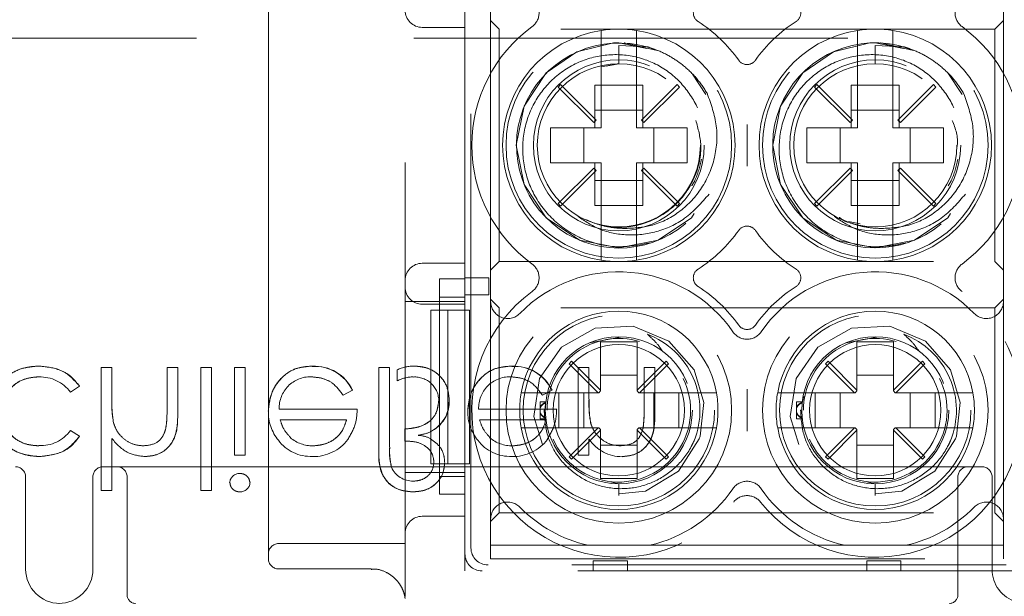
# Model space of a CAD drawing. Units: millimetres. Extents: x 11 to 205, y 5 to 292.
# Drawn here: x 67 to 70, y 219 to 221 of the extents above; entities that cross this region are included whole.
import ezdxf

# ---------------------------------------------------------------- set-up
doc = ezdxf.new("R2010")
doc.units = ezdxf.units.MM
doc.linetypes.add('HIDDEN', pattern=[1.905, 1.27, -0.635])

msp = doc.modelspace()

# ---------------------------------------------------------------- linework, layer by layer
at = {"color": 7, "linetype": 'HIDDEN', "lineweight": 18}
for p, q in [((67.8126, 218.9877), (67.8126, 227.3677)), ((68.005, 219.1301), (68.005, 222.969)), ((67.9876, 219.8257), (67.9876, 220.8757)), ((67.4126, 220.6317), (67.4126, 220.8047)), ((67.9876, 220.7871), (67.9876, 219.9168)), ((68.0626, 219.8511), (68.0626, 220.7643)), ((69.5626, 220.7643), (69.5626, 219.8511)), ((68.0876, 220.6477), (68.0626, 220.6727)), ((69.5626, 220.6727), (69.5376, 220.6477)), ((67.4126, 219.9837), (67.4126, 220.6317)), ((67.9876, 220.6527), (67.8626, 220.6527)), ((68.0876, 219.9677), (68.0876, 220.6477)), ((69.5376, 220.6477), (68.0876, 220.6477)), ((69.5376, 220.6477), (69.5376, 219.9677)), ((71.0126, 220.621), (49.4126, 220.621)), ((68.5496, 220.5855), (68.4532, 220.6073)), ((69.2029, 220.6073), (69.2035, 220.6073)), ((69.2996, 220.5855), (69.2032, 220.6073)), ((68.3861, 220.5931), (68.3861, 220.3592)), ((68.4376, 220.5462), (68.4376, 220.6)), ((68.4376, 220.6), (68.5206, 220.596)), ((68.4891, 220.3592), (68.4891, 220.5931)), ((69.1361, 220.5931), (69.1361, 220.3592)), ((69.1876, 220.5462), (69.1876, 220.6)), ((69.1876, 220.6), (69.2706, 220.596)), ((69.2391, 220.3592), (69.2391, 220.5931)), ((68.4376, 220.5475), (68.3868, 220.5374)), ((68.4376, 220.5462), (68.4005, 220.5388)), ((69.442, 220.4566), (69.3997, 220.5198)), ((68.692, 220.4566), (68.6527, 220.5154)), ((68.2672, 220.4852), (68.2601, 220.4781)), ((68.2601, 220.4781), (68.3641, 220.3742)), ((68.3711, 220.3812), (68.2672, 220.4852)), ((68.3676, 220.4833), (68.3861, 220.4833)), ((68.3676, 220.4833), (68.3676, 220.3592)), ((68.3861, 220.4833), (68.4891, 220.4833)), ((68.4891, 220.4833), (68.5076, 220.4833)), ((68.608, 220.4852), (68.5041, 220.3812)), ((68.5076, 220.3592), (68.5076, 220.4833)), ((68.5111, 220.3742), (68.6151, 220.4781)), ((68.6151, 220.4781), (68.608, 220.4852)), ((69.0172, 220.4852), (69.0101, 220.4781)), ((69.0101, 220.4781), (69.1141, 220.3742)), ((69.1211, 220.3812), (69.0172, 220.4852)), ((69.1176, 220.4833), (69.1361, 220.4833)), ((69.1176, 220.4833), (69.1176, 220.3592)), ((69.1361, 220.4833), (69.2391, 220.4833)), ((69.2391, 220.4833), (69.2576, 220.4833)), ((69.358, 220.4852), (69.2541, 220.3812)), ((69.2576, 220.3592), (69.2576, 220.4833)), ((69.2611, 220.3742), (69.3651, 220.4781)), ((69.3651, 220.4781), (69.358, 220.4852)), ((68.5076, 220.4102), (68.3676, 220.4102)), ((69.2576, 220.4102), (69.1176, 220.4102)), ((68.3641, 220.3742), (68.3711, 220.3812)), ((68.5041, 220.3812), (68.5111, 220.3742)), ((69.1141, 220.3742), (69.1211, 220.3812)), ((69.2541, 220.3812), (69.2611, 220.3742)), ((68.3861, 220.3592), (68.2376, 220.3592)), ((68.2376, 220.3592), (68.2376, 220.2562)), ((68.3351, 220.3592), (68.3351, 220.2562)), ((68.6376, 220.3592), (68.4891, 220.3592)), ((68.54, 220.2562), (68.54, 220.3592)), ((68.6376, 220.2562), (68.6376, 220.3592)), ((68.9876, 220.3592), (68.9876, 220.2562)), ((69.1361, 220.3592), (68.9876, 220.3592)), ((69.0851, 220.3592), (69.0851, 220.2562)), ((69.3876, 220.3592), (69.2391, 220.3592)), ((69.29, 220.2562), (69.29, 220.3592)), ((69.3876, 220.2562), (69.3876, 220.3592)), ((68.2376, 220.2562), (68.3861, 220.2562)), ((68.3641, 220.2412), (68.2601, 220.1373)), ((68.2672, 220.1302), (68.3711, 220.2342)), ((68.3711, 220.2342), (68.3641, 220.2412)), ((68.3676, 220.2562), (68.3676, 220.1321)), ((68.3861, 220.2562), (68.3861, 220.0223)), ((68.4891, 220.2562), (68.6376, 220.2562)), ((68.4891, 220.0223), (68.4891, 220.2562)), ((68.5111, 220.2412), (68.5041, 220.2342)), ((68.5041, 220.2342), (68.608, 220.1302)), ((68.5076, 220.1321), (68.5076, 220.2562)), ((68.6151, 220.1373), (68.5111, 220.2412)), ((68.9876, 220.2562), (69.1361, 220.2562)), ((69.1141, 220.2412), (69.0101, 220.1373)), ((69.0172, 220.1302), (69.1211, 220.2342)), ((69.1211, 220.2342), (69.1141, 220.2412)), ((69.1176, 220.2562), (69.1176, 220.1321)), ((69.1361, 220.2562), (69.1361, 220.0223)), ((69.2391, 220.2562), (69.3876, 220.2562)), ((69.2391, 220.0223), (69.2391, 220.2562)), ((69.2611, 220.2412), (69.2541, 220.2342)), ((69.2541, 220.2342), (69.358, 220.1302)), ((69.2576, 220.1321), (69.2576, 220.2562)), ((69.3651, 220.1373), (69.2611, 220.2412)), ((68.3676, 220.2052), (68.5076, 220.2052)), ((69.1176, 220.2052), (69.2576, 220.2052)), ((68.2601, 220.1373), (68.2672, 220.1302)), ((68.3861, 220.1321), (68.3676, 220.1321)), ((68.4891, 220.1321), (68.3861, 220.1321)), ((68.5076, 220.1321), (68.4891, 220.1321)), ((68.608, 220.1302), (68.6151, 220.1373)), ((69.0101, 220.1373), (69.0172, 220.1302)), ((69.1361, 220.1321), (69.1176, 220.1321)), ((69.2391, 220.1321), (69.1361, 220.1321)), ((69.2576, 220.1321), (69.2391, 220.1321)), ((69.358, 220.1302), (69.3651, 220.1373)), ((68.3413, 220.0903), (68.3632, 220.0813)), ((69.0913, 220.0903), (69.1112, 220.0821)), ((69.1092, 220.0848), (69.143, 220.0781)), ((67.4126, 219.8107), (67.4126, 219.9837)), ((67.8626, 219.9627), (67.9876, 219.9627)), ((68.0626, 219.9427), (68.0876, 219.9677)), ((68.0876, 219.9677), (69.5376, 219.9677)), ((69.5376, 219.9677), (69.5626, 219.9427)), ((67.9126, 219.9168), (67.9876, 219.9168)), ((67.9126, 219.9168), (67.9126, 219.2871)), ((67.9876, 219.8699), (67.9876, 219.9199)), ((67.9876, 219.9199), (68.0576, 219.9199)), ((67.9876, 219.9199), (67.9876, 219.9199)), ((68.0576, 219.9199), (68.0576, 219.8699)), ((67.9876, 219.8633), (67.9126, 219.8633)), ((68.0576, 219.8699), (67.9876, 219.8699)), ((67.9876, 219.8699), (67.9876, 219.8699)), ((68.0876, 219.8327), (68.0626, 219.8577)), ((69.5626, 219.8577), (69.5376, 219.8327)), ((67.9126, 219.8507), (67.8126, 219.8507)), ((67.9876, 219.8427), (67.8626, 219.8427)), ((67.8876, 219.3757), (67.8876, 219.8257)), ((67.8876, 219.8257), (67.9376, 219.8257)), ((67.9126, 219.851), (67.9876, 219.851)), ((67.9376, 219.8257), (67.9876, 219.8257)), ((67.9376, 219.3757), (67.9376, 219.8257)), ((68.001, 219.8257), (67.9876, 219.8257)), ((67.9876, 219.3757), (67.9876, 219.8257)), ((68.001, 219.8257), (68.001, 219.3757)), ((68.0626, 219.2143), (68.0626, 219.8511)), ((68.0876, 219.2327), (68.0876, 219.8327)), ((69.5376, 219.8327), (68.0876, 219.8327)), ((69.5376, 219.8327), (69.5376, 219.2327)), ((69.5626, 219.8511), (69.5626, 219.2143)), ((67.4126, 219.0987), (67.4126, 219.8107)), ((68.3521, 219.7296), (68.4425, 219.747)), ((69.1021, 219.7296), (69.1925, 219.747)), ((68.4911, 219.7327), (68.3841, 219.7327)), ((68.3841, 219.7327), (68.3841, 219.5913)), ((68.4911, 219.5913), (68.4911, 219.7327)), ((69.1341, 219.7327), (69.1341, 219.5913)), ((69.2411, 219.7327), (69.1341, 219.7327)), ((69.2411, 219.5913), (69.2411, 219.7327)), ((66.9231, 219.6575), (66.9231, 219.2985)), ((66.9545, 219.6575), (66.9231, 219.6575)), ((66.9545, 219.6575), (66.9545, 219.565)), ((67.1475, 219.6575), (67.1161, 219.6575)), ((67.1161, 219.6575), (67.1161, 219.5372)), ((67.1475, 219.6575), (67.1475, 219.5269)), ((67.2462, 219.6575), (67.2148, 219.6575)), ((67.2148, 219.6575), (67.2148, 219.2985)), ((67.2462, 219.6575), (67.2462, 219.2985)), ((67.3135, 219.6575), (67.3135, 219.4017)), ((67.3449, 219.6575), (67.3135, 219.6575)), ((67.3449, 219.6575), (67.3449, 219.4017)), ((67.5409, 219.6611), (67.5409, 219.6615)), ((67.7353, 219.6575), (67.7353, 219.4221)), ((67.7667, 219.6575), (67.7353, 219.6575)), ((67.7667, 219.6575), (67.7667, 219.4247)), ((68.1243, 219.6611), (68.1242, 219.6615)), ((68.2994, 219.6759), (68.2923, 219.6689)), ((68.2923, 219.6689), (68.377, 219.5842)), ((68.3841, 219.5913), (68.2994, 219.6759)), ((68.3186, 219.6575), (68.3186, 219.4017)), ((68.3501, 219.6575), (68.3186, 219.6575)), ((68.3501, 219.6575), (68.3501, 219.565)), ((68.5758, 219.6759), (68.4911, 219.5913)), ((68.4982, 219.5842), (68.5828, 219.6689)), ((68.5116, 219.6575), (68.5116, 219.5372)), ((68.543, 219.6575), (68.5116, 219.6575)), ((68.543, 219.6575), (68.543, 219.5269)), ((68.5828, 219.6689), (68.5758, 219.6759)), ((69.0494, 219.6759), (69.0423, 219.6689)), ((69.0423, 219.6689), (69.127, 219.5842)), ((69.1341, 219.5913), (69.0494, 219.6759)), ((69.3258, 219.6759), (69.2411, 219.5913)), ((69.2482, 219.5842), (69.3328, 219.6689)), ((69.3328, 219.6689), (69.3258, 219.6759)), ((67.7892, 219.6509), (67.7892, 219.6189)), ((68.4911, 219.6352), (68.3841, 219.6352)), ((69.2411, 219.6352), (69.1341, 219.6352)), ((66.834, 219.5857), (66.8603, 219.603)), ((67.6311, 219.5767), (67.659, 219.5914)), ((67.659, 219.5914), (67.6591, 219.5914)), ((68.377, 219.5842), (68.2032, 219.5842)), ((68.2145, 219.5767), (68.2424, 219.5914)), ((68.2424, 219.5914), (68.2424, 219.5914)), ((68.262, 219.4812), (68.262, 219.5842)), ((68.3351, 219.5842), (68.3351, 219.4812)), ((68.377, 219.5842), (68.3791, 219.5842)), ((68.3791, 219.5842), (68.3841, 219.5892)), ((68.3841, 219.5892), (68.3841, 219.5913)), ((68.4911, 219.5913), (68.4911, 219.5892)), ((68.4911, 219.5892), (68.4961, 219.5842)), ((68.4961, 219.5842), (68.4982, 219.5842)), ((68.672, 219.5842), (68.4982, 219.5842)), ((68.54, 219.4812), (68.54, 219.5842)), ((68.6132, 219.5842), (68.6132, 219.4812)), ((69.127, 219.5842), (68.9532, 219.5842)), ((68.9737, 219.5545), (68.9787, 219.5729)), ((69.012, 219.4812), (69.012, 219.5842)), ((69.0851, 219.5842), (69.0851, 219.4812)), ((69.127, 219.5842), (69.1291, 219.5842)), ((69.1291, 219.5842), (69.1341, 219.5892)), ((69.1341, 219.5892), (69.1341, 219.5913)), ((69.2411, 219.5913), (69.2411, 219.5892)), ((69.2411, 219.5892), (69.2461, 219.5842)), ((69.2461, 219.5842), (69.2482, 219.5842)), ((69.422, 219.5842), (69.2482, 219.5842)), ((69.29, 219.4812), (69.29, 219.5842)), ((69.3632, 219.5842), (69.3632, 219.4812)), ((68.2076, 219.5419), (68.2076, 219.5577)), ((68.224, 219.5577), (68.2076, 219.5577)), ((68.2076, 219.5258), (68.2076, 219.5419)), ((68.9576, 219.5419), (68.9576, 219.5577)), ((68.974, 219.5577), (68.9576, 219.5577)), ((68.9576, 219.5258), (68.9576, 219.5419)), ((68.9733, 219.5296), (68.9737, 219.5545)), ((67.6725, 219.5363), (67.4441, 219.5363)), ((68.2558, 219.5363), (68.0274, 219.5363)), ((68.2076, 219.5077), (68.2076, 219.5258)), ((68.2226, 219.5327), (68.2192, 219.5327)), ((68.9576, 219.5077), (68.9576, 219.5258)), ((68.9726, 219.5327), (68.9692, 219.5327)), ((66.9597, 219.4964), (66.9596, 219.4964)), ((67.4469, 219.5049), (67.6411, 219.5049)), ((68.0303, 219.5049), (68.2244, 219.5049)), ((68.2032, 219.4812), (68.377, 219.4812)), ((68.2076, 219.5077), (68.2255, 219.5077)), ((68.377, 219.4812), (68.2923, 219.3965)), ((68.3552, 219.4964), (68.3551, 219.4964)), ((68.377, 219.4812), (68.3791, 219.4812)), ((68.3841, 219.4762), (68.3791, 219.4812)), ((68.4961, 219.4812), (68.4911, 219.4762)), ((68.4961, 219.4812), (68.4982, 219.4812)), ((68.5828, 219.3965), (68.4982, 219.4812)), ((68.4982, 219.4812), (68.672, 219.4812)), ((68.9532, 219.4812), (69.127, 219.4812)), ((68.9576, 219.5077), (68.9755, 219.5077)), ((69.127, 219.4812), (69.0423, 219.3965)), ((69.127, 219.4812), (69.1291, 219.4812)), ((69.1341, 219.4762), (69.1291, 219.4812)), ((69.2461, 219.4812), (69.2411, 219.4762)), ((69.2461, 219.4812), (69.2482, 219.4812)), ((69.3328, 219.3965), (69.2482, 219.4812)), ((69.2482, 219.4812), (69.422, 219.4812)), ((66.8603, 219.4572), (66.8339, 219.4736)), ((67.8116, 219.478), (67.8116, 219.4424)), ((68.2994, 219.3895), (68.3841, 219.4741)), ((68.3841, 219.4762), (68.3841, 219.4741)), ((68.3841, 219.4741), (68.3841, 219.3327)), ((68.4911, 219.4741), (68.4911, 219.4762)), ((68.4911, 219.3327), (68.4911, 219.4741)), ((68.4911, 219.4741), (68.5758, 219.3895)), ((68.5085, 219.4789), (68.5085, 219.4789)), ((69.0494, 219.3895), (69.1341, 219.4741)), ((69.1341, 219.4762), (69.1341, 219.4741)), ((69.1341, 219.4741), (69.1341, 219.3327)), ((69.2411, 219.4741), (69.2411, 219.4762)), ((69.2411, 219.3327), (69.2411, 219.4741)), ((69.2411, 219.4741), (69.3258, 219.3895)), ((66.9545, 219.45), (66.9545, 219.2985)), ((68.3501, 219.4479), (68.3501, 219.4017)), ((68.3841, 219.4302), (68.4911, 219.4302)), ((69.1341, 219.4302), (69.2411, 219.4302)), ((67.3135, 219.4017), (67.3449, 219.4017)), ((68.2923, 219.3965), (68.2994, 219.3895)), ((68.3186, 219.4017), (68.3501, 219.4017)), ((68.5758, 219.3895), (68.5828, 219.3965)), ((69.0423, 219.3965), (69.0494, 219.3895)), ((69.3258, 219.3895), (69.3328, 219.3965)), ((66.9293, 219.3677), (67.7673, 219.3677)), ((67.7673, 219.3677), (67.9284, 219.3677)), ((67.8876, 219.3757), (67.9376, 219.3757)), ((67.9284, 219.3677), (68.5001, 219.3677)), ((67.9876, 219.3757), (67.9376, 219.3757)), ((67.9876, 219.3757), (68.001, 219.3757)), ((67.9876, 219.1127), (67.9876, 219.3757)), ((68.5001, 219.3677), (68.6612, 219.3677)), ((68.6612, 219.3677), (69.4993, 219.3677)), ((66.7026, 219.0677), (66.7026, 219.3377)), ((66.8993, 219.3377), (66.8993, 219.0677)), ((66.9993, 219.3377), (66.9993, 218.9927)), ((67.9126, 219.3507), (67.8126, 219.3507)), ((67.9876, 219.3507), (67.9126, 219.3507)), ((67.9126, 219.3389), (67.9876, 219.3389)), ((69.4293, 218.9927), (69.4293, 219.3377)), ((69.5293, 219.0677), (69.5293, 219.3377)), ((68.3841, 219.3327), (68.4911, 219.3327)), ((68.4376, 219.3177), (68.4129, 219.3234)), ((68.4376, 219.2831), (68.4376, 219.3177)), ((69.1341, 219.3327), (69.2411, 219.3327)), ((69.1876, 219.3177), (69.1629, 219.3234)), ((69.1876, 219.2831), (69.1876, 219.3177)), ((66.9231, 219.2985), (66.9545, 219.2985)), ((67.2148, 219.2985), (67.2462, 219.2985)), ((67.9876, 219.2871), (67.9126, 219.2871)), ((67.9876, 219.2871), (67.9876, 219.0627)), ((67.8626, 219.2227), (67.9876, 219.2227)), ((68.0626, 219.2077), (68.0876, 219.2327)), ((68.0876, 219.2327), (69.5376, 219.2327)), ((69.5376, 219.2327), (69.5626, 219.2077)), ((68.0626, 219.1377), (68.0626, 219.2143)), ((69.5626, 219.2143), (69.5626, 219.1377)), ((67.4426, 219.1427), (67.8126, 219.1427)), ((68.3481, 219.1377), (68.0626, 219.1377)), ((68.0626, 219.1377), (68.0626, 219.0977)), ((68.527, 219.1377), (68.3481, 219.1377)), ((69.0981, 219.1377), (68.527, 219.1377)), ((69.277, 219.1377), (69.0981, 219.1377)), ((69.5626, 219.1377), (69.277, 219.1377)), ((69.5626, 219.0977), (69.5626, 219.1377)), ((69.5702, 219.0802), (68.055, 219.0802)), ((68.0626, 219.0977), (69.5626, 219.0977)), ((68.3626, 219.0927), (68.4626, 219.0927)), ((68.3626, 219.0627), (68.3626, 219.0927)), ((68.4626, 219.0927), (68.4626, 219.0627)), ((69.1626, 219.0627), (69.1626, 219.0927)), ((69.1626, 219.0927), (69.2626, 219.0927)), ((69.2626, 219.0927), (69.2626, 219.0627)), ((67.4426, 219.0687), (67.7132, 219.0687)), ((69.6376, 219.0627), (67.9876, 219.0627)), ((69.5876, 219.0627), (68.0376, 219.0627))]:
    msp.add_line(p, q, dxfattribs=at)
at = {"color": 7, "linetype": 'HIDDEN', "lineweight": 18, "flags": 128}
for points in [[(68.5199, 220.5913), (68.4376, 220.6077), (68.4217, 220.6073), (68.3152, 220.5816), (68.2255, 220.5198), (68.1604, 220.4225), (68.1376, 220.3077), (68.1604, 220.1929), (68.2255, 220.0956), (68.3228, 220.0305), (68.4376, 220.0077), (68.5524, 220.0305), (68.6497, 220.0956), (68.7148, 220.1929), (68.7376, 220.3077), (68.7148, 220.4225), (68.6497, 220.5198), (68.5524, 220.5849), (68.5206, 220.596), (68.5206, 220.596)], [(69.2699, 220.5913), (69.1876, 220.6077), (69.1717, 220.6073), (69.0652, 220.5816), (68.9755, 220.5198), (68.9104, 220.4225), (68.8876, 220.3077), (68.9104, 220.1929), (68.9755, 220.0956), (69.0728, 220.0305), (69.1876, 220.0077), (69.3024, 220.0305), (69.3997, 220.0956), (69.4648, 220.1929), (69.4876, 220.3077), (69.4648, 220.4225), (69.3997, 220.5198), (69.3024, 220.5849), (69.2706, 220.596), (69.2706, 220.596)], [(68.4375, 219.2884), (68.5157, 219.2956), (68.6119, 219.3541), (68.6726, 219.4488), (68.6755, 219.4572), (68.6862, 219.5551), (68.6576, 219.6506), (68.5842, 219.7347), (68.4798, 219.7787), (68.3684, 219.7725), (68.2698, 219.7174), (68.2058, 219.6253), (68.1887, 219.5147), (68.2222, 219.4067), (68.2985, 219.3254), (68.4045, 219.2853), (68.4376, 219.2831), (68.4376, 219.2831)], [(69.1875, 219.2884), (69.2657, 219.2956), (69.3619, 219.3541), (69.4226, 219.4488), (69.4255, 219.4572), (69.4362, 219.5551), (69.4076, 219.6506), (69.3342, 219.7347), (69.2298, 219.7787), (69.1184, 219.7725), (69.0198, 219.7174), (68.9558, 219.6253), (68.9387, 219.5147), (68.9722, 219.4067), (69.0485, 219.3254), (69.1545, 219.2853), (69.1876, 219.2831), (69.1876, 219.2831)]]:
    msp.add_lwpolyline(points, dxfattribs=at)
at = {"color": 7, "linetype": 'HIDDEN', "lineweight": 18}
for centre, radius in [((68.4376, 220.3077), 0.33), ((69.1876, 220.3077), 0.33), ((68.4376, 220.3077), 0.25), ((68.4376, 220.3077), 0.2385), ((69.1876, 220.3077), 0.25), ((69.1876, 220.3077), 0.2385), ((68.4376, 219.5327), 0.33), ((69.1876, 219.5327), 0.33), ((68.4376, 219.5327), 0.28), ((69.1876, 219.5327), 0.28), ((68.4376, 219.5327), 0.215), ((69.1876, 219.5327), 0.215), ((68.4376, 219.5327), 0.1922), ((69.1876, 219.5327), 0.1922)]:
    msp.add_circle(centre, radius, dxfattribs=at)
for centre, radius, start, end in [((68.1543, 220.6952), 0.05, 306.1678, 53.8322), ((68.6855, 220.6952), 0.03, 122.6065, 237.3935), ((68.9397, 220.6952), 0.03, 302.6065, 57.3935), ((69.4709, 220.6952), 0.05, 126.1678, 233.8322), ((67.8626, 220.7027), 0.05, 180, 270), ((68.4376, 220.3077), 0.43, 35.3911, 57.3935), ((69.1876, 220.3077), 0.43, 122.6065, 144.6089), ((68.4376, 220.3077), 0.43, 126.1678, 233.8322), ((68.4376, 220.3077), 0.34, 98.7122, 261.2878), ((68.4376, 220.3077), 0.34, 81.2878, 98.7122), ((68.4376, 220.3077), 0.34, 278.7122, 81.2878), ((69.1876, 220.3077), 0.34, 98.7122, 261.2878), ((69.1876, 220.3077), 0.34, 81.2878, 98.7122), ((69.1876, 220.3077), 0.34, 278.7122, 81.2878), ((69.1876, 220.3077), 0.43, 306.1678, 53.8322), ((68.4381, 220.3071), 0.2999, 68.109, 30.6105), ((69.1876, 220.3077), 0.3, 67.5, 30.4648), ((69.1876, 220.3077), 0.3, 89.9995, 90.073), ((68.8126, 220.5741), 0.03, 215.3911, 324.6089), ((68.4376, 220.3077), 0.43, 302.6065, 324.6089), ((68.8126, 220.0413), 0.03, 35.3911, 144.6089), ((69.1876, 220.3077), 0.43, 215.3911, 237.3935), ((68.4376, 220.3077), 0.34, 261.2878, 278.7122), ((69.1876, 220.3077), 0.34, 261.2878, 278.7122), ((67.8626, 219.9127), 0.05, 90, 180), ((68.1543, 219.9202), 0.05, 306.1678, 53.8322), ((68.6855, 219.9202), 0.03, 122.6065, 237.3935), ((68.9397, 219.9202), 0.03, 302.6065, 57.3935), ((69.4709, 219.9202), 0.05, 126.1678, 233.8322), ((68.4376, 219.5327), 0.405, 34.495, 135.5847), ((69.1876, 219.5327), 0.405, 44.4153, 145.505), ((67.8626, 219.8927), 0.05, 180, 270), ((68.4376, 219.5327), 0.43, 35.3911, 57.3935), ((69.1876, 219.5327), 0.43, 122.6065, 144.6089), ((68.4376, 219.5327), 0.43, 126.1678, 321.3752), ((69.1876, 219.5327), 0.43, 218.6248, 53.8322), ((68.1126, 219.8511), 0.05, 180, 315.5847), ((69.5126, 219.8511), 0.05, 224.4153, 0), ((68.4376, 219.5327), 0.29, 10.2292, 169.7708), ((69.1876, 219.5327), 0.29, 10.2292, 169.7708), ((68.8126, 219.7991), 0.03, 215.3911, 324.6089), ((68.4376, 219.5327), 0.21, 73.1978, 180), ((68.4376, 219.5327), 0.2374, 337.8402, 69.3954), ((68.8126, 219.7904), 0.05, 214.495, 325.505), ((69.1876, 219.5327), 0.21, 73.1978, 180), ((69.1876, 219.5327), 0.2374, 337.8402, 69.3954), ((67.5468, 219.5372), 0.1246, 25.774, 92.7025), ((67.5468, 219.5372), 0.1244, 25.7734, 92.7236), ((67.5468, 219.5372), 0.124, 25.7734, 92.7236), ((67.8363, 219.5542), 0.1076, 88.0835, 115.9817), ((68.1302, 219.5372), 0.1244, 25.7734, 92.7236), ((68.1302, 219.5372), 0.1246, 25.774, 92.7025), ((68.1302, 219.5372), 0.124, 25.7734, 92.7236), ((66.7438, 219.5171), 0.1133, 37.2524, 91.3648), ((67.536, 219.539), 0.0919, 89.4078, 181.6423), ((67.8435, 219.5056), 0.1255, 93.3719, 115.6216), ((67.8406, 219.5597), 0.0704, 359.422, 93.5924), ((68.1194, 219.539), 0.0919, 89.4078, 181.6423), ((68.4376, 219.5327), 0.21, 203.7553, 26.2822), ((69.1876, 219.5327), 0.21, 203.7553, 26.2822), ((68.4376, 219.5327), 0.29, 169.7708, 190.2292), ((68.4376, 219.5327), 0.29, 349.7708, 10.2292), ((69.1876, 219.5327), 0.29, 169.7708, 190.2292), ((69.1876, 219.5327), 0.29, 349.7708, 10.2292), ((67.2697, 219.5516), 0.315, 177.5633, 190.0898), ((67.2697, 219.5516), 0.3151, 181.9768, 185.6624), ((67.2697, 219.5516), 0.3149, 177.5633, 190.0898), ((67.8437, 219.5576), 0.0972, 295.8952, 1.5377), ((67.8437, 219.5576), 0.0976, 295.8952, 1.5377), ((67.8437, 219.5576), 0.0979, 307.8323, 1.5757), ((68.6683, 219.5519), 0.3181, 177.6352, 190.0414), ((68.6683, 219.5519), 0.3182, 182.0119, 185.6471), ((68.6683, 219.5519), 0.3179, 177.6352, 190.0414), ((68.0659, 219.5323), 0.4458, 353.1218, 0.6273), ((68.0659, 219.5323), 0.4457, 353.1218, 0.6273), ((67.5445, 219.5279), 0.1321, 178.9687, 218.9217), ((68.1278, 219.5279), 0.1321, 178.9687, 218.9217), ((68.0659, 219.5323), 0.4459, 356.5127, 357.185), ((68.4376, 219.5327), 0.29, 190.2292, 349.7708), ((69.1876, 219.5327), 0.29, 190.2292, 349.7708), ((66.7463, 219.5378), 0.1086, 267.1731, 323.7836), ((67.5416, 219.5287), 0.1, 229.8481, 270.9803), ((67.8327, 219.6028), 0.144, 277.3581, 291.9827), ((67.8482, 219.3781), 0.0812, 64.1577, 87.9398), ((68.1249, 219.5287), 0.1, 229.8481, 270.9803), ((67.5355, 219.5139), 0.1161, 216.3306, 273.0304), ((67.5449, 219.5231), 0.1257, 268.5134, 322.8789), ((67.9565, 219.4122), 0.1895, 176.2328, 194.1192), ((67.9565, 219.4122), 0.1893, 176.2328, 194.1192), ((68.1188, 219.5139), 0.1161, 216.3306, 273.0304), ((68.1283, 219.5231), 0.1257, 268.5134, 322.8789), ((68.447, 219.5132), 0.1163, 213.9993, 270.2028), ((67.9565, 219.4122), 0.1897, 182.8977, 187.5318), ((66.6726, 219.3377), 0.03, 0, 90), ((66.9293, 219.3377), 0.03, 90, 180), ((66.9693, 219.3377), 0.03, 0, 90), ((67.8349, 219.3942), 0.0686, 204.3586, 270.9588), ((69.4593, 219.3377), 0.03, 90, 180), ((69.4993, 219.3377), 0.03, 0, 90), ((67.3286, 219.3184), 0.0295, 89.1176, 174.6033), ((67.33, 219.3232), 0.0291, 268.2341, 355.6764), ((68.8126, 219.275), 0.05, 34.495, 145.505), ((68.4376, 219.5327), 0.405, 282.7587, 325.505), ((68.8126, 219.2331), 0.05, 38.6248, 141.3752), ((69.1876, 219.5327), 0.405, 214.495, 257.2413), ((68.1126, 219.2143), 0.05, 44.4153, 180), ((68.4376, 219.5327), 0.405, 224.4153, 257.2413), ((69.1876, 219.5327), 0.405, 282.7587, 315.5847), ((69.5126, 219.2143), 0.05, 0, 135.5847), ((67.8626, 219.1727), 0.05, 90, 180), ((67.4426, 219.1127), 0.03, 90, 180), ((67.4426, 219.0987), 0.03, 180, 270), ((66.8026, 219.0677), 0.1, 180, 270), ((66.7993, 219.0677), 0.1, 270, 0), ((69.6293, 219.0677), 0.1, 180, 253.1756), ((67.0243, 218.9927), 0.025, 180, 270), ((69.4043, 218.9927), 0.025, 270, 0)]:
    msp.add_arc(centre, radius, start, end, dxfattribs=at)
for centre in [(68.0376, 219.1127), (68.0551, 219.1302)]:
    msp.add_ellipse(centre, major_axis=(-0.0354, -0.0354), ratio=0.998783, start_param=5.498396, end_param=7.067974, dxfattribs=at)
for points, knots in [([(68.3861, 220.6438), (68.3861, 220.6438), (68.3861, 220.6438), (68.3861, 220.6422), (68.3861, 220.636), (68.3861, 220.6262), (68.3861, 220.6113), (68.3861, 220.5995), (68.3861, 220.5935), (68.3861, 220.5931)], [0, 0, 0, 0, 0.001106, 0.212053, 0.340111, 0.554492, 0.768792, 0.985141, 1, 1, 1, 1]), ([(68.4891, 220.5931), (68.4891, 220.5953), (68.4891, 220.6033), (68.4891, 220.6167), (68.4891, 220.6291), (68.4891, 220.6381), (68.4891, 220.643), (68.4891, 220.6436), (68.4891, 220.6438)], [0, 0, 0, 0, 0.084182, 0.304257, 0.522486, 0.660086, 0.871287, 1, 1, 1, 1]), ([(69.1361, 220.6438), (69.1361, 220.6438), (69.1361, 220.6438), (69.1361, 220.6422), (69.1361, 220.636), (69.1361, 220.6262), (69.1361, 220.6113), (69.1361, 220.5995), (69.1361, 220.5935), (69.1361, 220.5931)], [0, 0, 0, 0, 0.001106, 0.212053, 0.340111, 0.554492, 0.768792, 0.985141, 1, 1, 1, 1]), ([(69.2391, 220.5931), (69.2391, 220.5953), (69.2391, 220.6033), (69.2391, 220.6167), (69.2391, 220.6291), (69.2391, 220.6381), (69.2391, 220.643), (69.2391, 220.6436), (69.2391, 220.6438)], [0, 0, 0, 0, 0.084182, 0.304257, 0.522486, 0.660086, 0.871287, 1, 1, 1, 1]), ([(68.4529, 220.6073), (68.4533, 220.6073), (68.4541, 220.6072), (68.454, 220.6072), (68.454, 220.6073)], [0, 0, 0, 0, 0.465307, 1, 1, 1, 1]), ([(69.204, 220.6073), (69.204, 220.6072), (69.2042, 220.6072), (69.2036, 220.6073), (69.2032, 220.6073)], [0, 0, 0, 0, 0.359605, 1, 1, 1, 1]), ([(68.5206, 220.596), (68.5282, 220.5936), (68.5513, 220.5863), (68.5879, 220.5688), (68.629, 220.5404), (68.6666, 220.5045), (68.6862, 220.4749), (68.6962, 220.4598)], [0, 0, 0, 0, 0.10624, 0.319243, 0.532246, 0.762419, 1, 1, 1, 1]), ([(69.2706, 220.596), (69.2782, 220.5936), (69.3013, 220.5863), (69.3379, 220.5688), (69.379, 220.5404), (69.4166, 220.5045), (69.4362, 220.4749), (69.4462, 220.4598)], [0, 0, 0, 0, 0.10624, 0.319243, 0.532246, 0.762419, 1, 1, 1, 1]), ([(68.5311, 220.0226), (68.4977, 220.0164), (68.4309, 220.0038), (68.3309, 220.0288), (68.246, 220.0829), (68.1847, 220.1617), (68.1541, 220.2555), (68.1562, 220.3529), (68.1908, 220.4427), (68.2526, 220.5151), (68.3341, 220.5617), (68.4255, 220.5782), (68.5156, 220.5634), (68.5951, 220.5194), (68.6526, 220.4527), (68.6828, 220.3885), (68.6828, 220.3496), (68.6828, 220.3396)], [0, 0, 0, 0, 0.0751648, 0.1502558, 0.2234423, 0.2966649, 0.3683521, 0.4395739, 0.5098995, 0.579132, 0.648091, 0.715344, 0.7826435, 0.8481909, 0.9134861, 0.9776668, 1, 1, 1, 1]), ([(69.2811, 220.0226), (69.2477, 220.0164), (69.1809, 220.0038), (69.0809, 220.0288), (68.996, 220.0829), (68.9347, 220.1617), (68.9041, 220.2555), (68.9062, 220.3529), (68.9408, 220.4427), (69.0026, 220.5151), (69.0841, 220.5617), (69.1755, 220.5782), (69.2656, 220.5634), (69.3451, 220.5194), (69.4026, 220.4527), (69.4328, 220.3885), (69.4328, 220.3496), (69.4328, 220.3396)], [0, 0, 0, 0, 0.0751648, 0.1502558, 0.2234423, 0.2966649, 0.3683521, 0.4395739, 0.5098995, 0.579132, 0.648091, 0.715344, 0.7826435, 0.8481909, 0.9134861, 0.9776668, 1, 1, 1, 1]), ([(68.6962, 220.4598), (68.7073, 220.4284), (68.7295, 220.3656), (68.7213, 220.265), (68.6815, 220.1762), (68.6158, 220.1084), (68.5372, 220.069), (68.4822, 220.0658), (68.4576, 220.0644)], [0, 0, 0, 0, 0.180028, 0.360121, 0.534743, 0.701552, 0.866557, 1, 1, 1, 1]), ([(69.4462, 220.4598), (69.4573, 220.4284), (69.4795, 220.3656), (69.4713, 220.265), (69.4315, 220.1762), (69.3658, 220.1084), (69.2872, 220.069), (69.2322, 220.0658), (69.2076, 220.0644)], [0, 0, 0, 0, 0.180028, 0.360121, 0.534743, 0.701552, 0.866557, 1, 1, 1, 1]), ([(68.3846, 220.0748), (68.4022, 220.0717), (68.4507, 220.0629), (68.5318, 220.0809), (68.6117, 220.1337), (68.6642, 220.2134), (68.6846, 220.3019), (68.6695, 220.3564), (68.6629, 220.3806)], [0, 0, 0, 0, 0.106455, 0.292837, 0.479218, 0.6656, 0.851981, 1, 1, 1, 1]), ([(69.4259, 220.3004), (69.4264, 220.3028), (69.4322, 220.3296), (69.4221, 220.3563), (69.4129, 220.3806)], [0, 0, 0, 0, 0.091082, 1, 1, 1, 1]), ([(68.8126, 220.3691), (68.8126, 220.3689), (68.8126, 220.3484), (68.8126, 220.3077), (68.8126, 220.267), (68.8126, 220.2465), (68.8126, 220.2463)], [0, 0, 0, 0, 0.006442, 0.499999, 0.993558, 1, 1, 1, 1]), ([(68.6793, 220.2669), (68.6743, 220.2452), (68.6681, 220.218), (68.654, 220.1941), (68.651, 220.1892)], [0, 0, 0, 0, 0.793387, 1, 1, 1, 1]), ([(69.4293, 220.2669), (69.4243, 220.2452), (69.4181, 220.218), (69.404, 220.1941), (69.401, 220.1892)], [0, 0, 0, 0, 0.793387, 1, 1, 1, 1]), ([(68.3179, 220.0999), (68.3384, 220.0861), (68.3819, 220.0568), (68.4632, 220.0416), (68.5499, 220.0513), (68.6367, 220.0906), (68.6794, 220.1396), (68.7016, 220.1652)], [0, 0, 0, 0, 0.17059, 0.360441, 0.556192, 0.768528, 1, 1, 1, 1]), ([(69.0679, 220.0999), (69.0884, 220.0861), (69.1319, 220.0568), (69.2132, 220.0416), (69.2999, 220.0513), (69.3867, 220.0906), (69.4294, 220.1396), (69.4516, 220.1652)], [0, 0, 0, 0, 0.17059, 0.360441, 0.556192, 0.768528, 1, 1, 1, 1]), ([(69.0822, 220.0968), (69.0868, 220.0933), (69.0949, 220.0871), (69.1046, 220.084), (69.1088, 220.0826)], [0, 0, 0, 0, 0.558216, 1, 1, 1, 1]), ([(68.4576, 220.0644), (68.449, 220.0648), (68.428, 220.0656), (68.3946, 220.0707), (68.3708, 220.0786), (68.3588, 220.0826)], [0, 0, 0, 0, 0.256796, 0.625077, 1, 1, 1, 1]), ([(69.2076, 220.0644), (69.199, 220.0648), (69.178, 220.0656), (69.1446, 220.0707), (69.1208, 220.0786), (69.1088, 220.0826)], [0, 0, 0, 0, 0.256796, 0.625077, 1, 1, 1, 1]), ([(68.3861, 220.0223), (68.3861, 220.0179), (68.3861, 220.0078), (68.3861, 219.993), (68.3861, 219.9805), (68.3861, 219.9729), (68.3861, 219.972), (68.3861, 219.9716)], [0, 0, 0, 0, 0.1666971, 0.3864105, 0.6037489, 0.8181935, 1, 1, 1, 1]), ([(68.4891, 219.9716), (68.4891, 219.9717), (68.4891, 219.9718), (68.4891, 219.975), (68.4891, 219.9843), (68.4891, 219.9979), (68.4891, 220.0113), (68.4891, 220.0196), (68.4891, 220.0223)], [0, 0, 0, 0, 0.048917, 0.259698, 0.470756, 0.683399, 0.898581, 1, 1, 1, 1]), ([(69.1361, 220.0223), (69.1361, 220.0179), (69.1361, 220.0078), (69.1361, 219.993), (69.1361, 219.9805), (69.1361, 219.9729), (69.1361, 219.972), (69.1361, 219.9716)], [0, 0, 0, 0, 0.1666971, 0.3864105, 0.6037489, 0.8181935, 1, 1, 1, 1]), ([(69.2391, 219.9716), (69.2391, 219.9717), (69.2391, 219.9718), (69.2391, 219.975), (69.2391, 219.9843), (69.2391, 219.9979), (69.2391, 220.0113), (69.2391, 220.0196), (69.2391, 220.0223)], [0, 0, 0, 0, 0.048917, 0.259698, 0.470756, 0.683399, 0.898581, 1, 1, 1, 1]), ([(68.5212, 219.755), (68.5309, 219.7462), (68.5475, 219.7312), (68.5604, 219.713), (68.5657, 219.7053)], [0, 0, 0, 0, 0.5819237, 1, 1, 1, 1]), ([(69.2712, 219.755), (69.2809, 219.7462), (69.2975, 219.7312), (69.3104, 219.713), (69.3157, 219.7053)], [0, 0, 0, 0, 0.5819237, 1, 1, 1, 1]), ([(66.7406, 219.662), (66.7205, 219.6602), (66.6804, 219.6565), (66.6339, 219.6226), (66.6046, 219.579), (66.6016, 219.5475), (66.6001, 219.5317)], [0, 0, 0, 0, 0.280077, 0.559647, 0.779819, 1, 1, 1, 1]), ([(66.6001, 219.5317), (66.6027, 219.5518), (66.6079, 219.5918), (66.6472, 219.6346), (66.6934, 219.6587), (66.7249, 219.6609), (66.7406, 219.662)], [0, 0, 0, 0, 0.279235, 0.558903, 0.779275, 1, 1, 1, 1]), ([(66.8603, 219.603), (66.8522, 219.6131), (66.836, 219.6335), (66.7946, 219.657), (66.7611, 219.6601), (66.7406, 219.662)], [0, 0, 0, 0, 0.280196, 0.560588, 1, 1, 1, 1]), ([(66.7406, 219.662), (66.7674, 219.6592), (66.8151, 219.6542), (66.8465, 219.6186), (66.8603, 219.603)], [0, 0, 0, 0, 0.55982, 1, 1, 1, 1]), ([(67.5409, 219.662), (67.5214, 219.6602), (67.4826, 219.6567), (67.4407, 219.6194), (67.4164, 219.5757), (67.4136, 219.5454), (67.4122, 219.5303)], [0, 0, 0, 0, 0.279885, 0.558859, 0.779462, 1, 1, 1, 1]), ([(67.4122, 219.5303), (67.4146, 219.5495), (67.4193, 219.5879), (67.4518, 219.6329), (67.4954, 219.6588), (67.5257, 219.6609), (67.5409, 219.662)], [0, 0, 0, 0, 0.2797, 0.559594, 0.779488, 1, 1, 1, 1]), ([(67.9417, 219.5603), (67.9403, 219.5754), (67.9374, 219.6057), (67.9101, 219.6401), (67.8756, 219.6594), (67.8518, 219.6611), (67.8399, 219.662)], [0, 0, 0, 0, 0.2798987, 0.5592034, 0.7794145, 1, 1, 1, 1]), ([(67.8399, 219.662), (67.8551, 219.6605), (67.8854, 219.6575), (67.9198, 219.6304), (67.9391, 219.5959), (67.9409, 219.5722), (67.9417, 219.5603)], [0, 0, 0, 0, 0.279872, 0.55922, 0.779411, 1, 1, 1, 1]), ([(68.1242, 219.662), (68.1048, 219.6602), (68.0659, 219.6567), (68.0241, 219.6194), (67.9998, 219.5757), (67.997, 219.5454), (67.9956, 219.5303)], [0, 0, 0, 0, 0.279885, 0.558859, 0.779462, 1, 1, 1, 1]), ([(67.9956, 219.5303), (67.9979, 219.5495), (68.0026, 219.5879), (68.0351, 219.6329), (68.0787, 219.6588), (68.109, 219.6609), (68.1242, 219.662)], [0, 0, 0, 0, 0.2797, 0.559594, 0.779488, 1, 1, 1, 1]), ([(66.6315, 219.5289), (66.6337, 219.5445), (66.6381, 219.5756), (66.6681, 219.6095), (66.7044, 219.6278), (66.7289, 219.6297), (66.7411, 219.6306)], [0, 0, 0, 0, 0.279332, 0.558778, 0.779267, 1, 1, 1, 1]), ([(66.7411, 219.6306), (66.7255, 219.6291), (66.6943, 219.6261), (66.6576, 219.6001), (66.6355, 219.5656), (66.6328, 219.5411), (66.6315, 219.5289)], [0, 0, 0, 0, 0.280099, 0.559526, 0.779821, 1, 1, 1, 1]), ([(67.537, 219.6306), (67.5475, 219.6297), (67.5687, 219.6279), (67.6046, 219.6127), (67.6211, 219.5903), (67.6311, 219.5767)], [0, 0, 0, 0, 0.280534, 0.560966, 1, 1, 1, 1]), ([(68.1203, 219.6306), (68.1309, 219.6297), (68.152, 219.6279), (68.1879, 219.6127), (68.2044, 219.5903), (68.2145, 219.5767)], [0, 0, 0, 0, 0.280534, 0.560966, 1, 1, 1, 1]), ([(68.2032, 219.5842), (68.202, 219.5842), (68.1949, 219.5842), (68.182, 219.5842), (68.1672, 219.5842), (68.1568, 219.5842), (68.1526, 219.5842), (68.1523, 219.5842), (68.1522, 219.5842)], [0, 0, 0, 0, 0.0464374, 0.2696994, 0.4903015, 0.7067379, 0.9192901, 1, 1, 1, 1]), ([(68.723, 219.5842), (68.7228, 219.5842), (68.7224, 219.5842), (68.7173, 219.5842), (68.7066, 219.5842), (68.692, 219.5842), (68.6798, 219.5842), (68.673, 219.5842), (68.672, 219.5842)], [0, 0, 0, 0, 0.109963, 0.320786, 0.531538, 0.744226, 0.960713, 1, 1, 1, 1]), ([(68.8126, 219.5941), (68.8126, 219.5939), (68.8126, 219.5734), (68.8126, 219.5327), (68.8126, 219.492), (68.8126, 219.4715), (68.8126, 219.4713)], [0, 0, 0, 0, 0.006442, 0.500001, 0.993558, 1, 1, 1, 1]), ([(68.9532, 219.5842), (68.952, 219.5842), (68.9449, 219.5842), (68.932, 219.5842), (68.9172, 219.5842), (68.9068, 219.5842), (68.9026, 219.5842), (68.9023, 219.5842), (68.9022, 219.5842)], [0, 0, 0, 0, 0.0464374, 0.2696994, 0.4903015, 0.7067379, 0.9192901, 1, 1, 1, 1]), ([(69.473, 219.5842), (69.4728, 219.5842), (69.4724, 219.5842), (69.4673, 219.5842), (69.4566, 219.5842), (69.442, 219.5842), (69.4298, 219.5842), (69.423, 219.5842), (69.422, 219.5842)], [0, 0, 0, 0, 0.109963, 0.320786, 0.531538, 0.744226, 0.960713, 1, 1, 1, 1]), ([(67.1161, 219.5372), (67.1161, 219.5263), (67.1162, 219.5068), (67.1136, 219.4875), (67.1124, 219.479)], [0, 0, 0, 0, 0.560281, 1, 1, 1, 1]), ([(67.9103, 219.559), (67.9086, 219.5455), (67.9051, 219.5186), (67.8675, 219.4838), (67.8328, 219.4802), (67.8116, 219.478)], [0, 0, 0, 0, 0.279804, 0.559739, 1, 1, 1, 1]), ([(67.8116, 219.478), (67.825, 219.479), (67.8517, 219.4811), (67.8858, 219.4987), (67.9073, 219.5273), (67.9093, 219.5484), (67.9103, 219.559)], [0, 0, 0, 0, 0.28097, 0.560332, 0.78001, 1, 1, 1, 1]), ([(67.9409, 219.5602), (67.9413, 219.5603), (67.9419, 219.5604), (67.9415, 219.5603), (67.9413, 219.5602)], [0, 0, 0, 0, 0.552644, 1, 1, 1, 1]), ([(68.2238, 219.5558), (68.2208, 219.5544), (68.2155, 219.5521), (68.2101, 219.5467), (68.2082, 219.5431), (68.2076, 219.5419)], [0, 0, 0, 0, 0.488329, 0.838959, 1, 1, 1, 1]), ([(68.2076, 219.5396), (68.209, 219.5421), (68.2125, 219.548), (68.2187, 219.5522), (68.2227, 219.554), (68.2237, 219.5545)], [0, 0, 0, 0, 0.352903, 0.846678, 1, 1, 1, 1]), ([(68.2247, 219.5123), (68.2241, 219.5139), (68.2197, 219.5274), (68.2218, 219.5418), (68.2237, 219.5545)], [0, 0, 0, 0, 0.119598, 1, 1, 1, 1]), ([(68.224, 219.5574), (68.224, 219.5575), (68.2241, 219.5578), (68.2239, 219.5563), (68.2237, 219.5547), (68.2237, 219.5545)], [0, 0, 0, 0, 0.219941, 0.874934, 1, 1, 1, 1]), ([(68.9738, 219.5558), (68.9708, 219.5544), (68.9655, 219.5521), (68.9601, 219.5467), (68.9582, 219.5431), (68.9576, 219.5419)], [0, 0, 0, 0, 0.488329, 0.838959, 1, 1, 1, 1]), ([(68.9576, 219.5396), (68.959, 219.5421), (68.9625, 219.548), (68.9687, 219.5522), (68.9727, 219.554), (68.9737, 219.5545)], [0, 0, 0, 0, 0.352903, 0.846678, 1, 1, 1, 1]), ([(68.974, 219.5574), (68.974, 219.5575), (68.9741, 219.5578), (68.9739, 219.5563), (68.9737, 219.5547), (68.9737, 219.5545)], [0, 0, 0, 0, 0.219941, 0.874934, 1, 1, 1, 1]), ([(66.6001, 219.5317), (66.6028, 219.5113), (66.6083, 219.4703), (66.6475, 219.4255), (66.6949, 219.401), (66.7271, 219.3985), (66.7432, 219.3972)], [0, 0, 0, 0, 0.279381, 0.558782, 0.779281, 1, 1, 1, 1]), ([(66.7432, 219.3972), (66.7227, 219.3993), (66.6817, 219.4034), (66.6337, 219.438), (66.6051, 219.4834), (66.6017, 219.5156), (66.6001, 219.5317)], [0, 0, 0, 0, 0.280028, 0.559505, 0.779797, 1, 1, 1, 1]), ([(66.7409, 219.4287), (66.7254, 219.4301), (66.6943, 219.4328), (66.6581, 219.4588), (66.6351, 219.4923), (66.6327, 219.5167), (66.6315, 219.5289)], [0, 0, 0, 0, 0.280136, 0.559769, 0.77989, 1, 1, 1, 1]), ([(66.6315, 219.5289), (66.6335, 219.5134), (66.6376, 219.4823), (66.6685, 219.4496), (66.7043, 219.4312), (66.7287, 219.4295), (66.7409, 219.4287)], [0, 0, 0, 0, 0.2791524, 0.5588257, 0.7792375, 1, 1, 1, 1]), ([(67.0519, 219.3972), (67.0633, 219.3982), (67.0863, 219.4002), (67.1164, 219.4187), (67.147, 219.4595), (67.1473, 219.4991), (67.1475, 219.5269)], [0, 0, 0, 0, 0.18702, 0.373895, 0.560598, 1, 1, 1, 1]), ([(67.1475, 219.5269), (67.1473, 219.5097), (67.147, 219.4756), (67.1293, 219.4293), (67.0923, 219.4016), (67.0653, 219.3987), (67.0519, 219.3972)], [0, 0, 0, 0, 0.281572, 0.560087, 0.779967, 1, 1, 1, 1]), ([(67.6447, 219.4476), (67.6538, 219.463), (67.6701, 219.4905), (67.6717, 219.5223), (67.6725, 219.5363)], [0, 0, 0, 0, 0.558897, 1, 1, 1, 1]), ([(68.2076, 219.5258), (68.209, 219.5233), (68.2125, 219.5174), (68.2187, 219.5132), (68.2227, 219.5113), (68.2237, 219.5109)], [0, 0, 0, 0, 0.352903, 0.846678, 1, 1, 1, 1]), ([(68.2238, 219.5096), (68.2208, 219.511), (68.2155, 219.5133), (68.2101, 219.5187), (68.2082, 219.5223), (68.2076, 219.5235)], [0, 0, 0, 0, 0.488329, 0.838959, 1, 1, 1, 1]), ([(68.2192, 219.5327), (68.2209, 219.5078), (68.2243, 219.4579), (68.2604, 219.3906), (68.3153, 219.3384), (68.3852, 219.3067), (68.4623, 219.2998), (68.5383, 219.3185), (68.6043, 219.3616), (68.6411, 219.4083), (68.6548, 219.4375), (68.6575, 219.4431)], [0, 0, 0, 0, 0.118728, 0.237457, 0.356146, 0.476777, 0.598413, 0.720895, 0.845457, 0.969941, 1, 1, 1, 1]), ([(68.2238, 219.5096), (68.2238, 219.5095), (68.224, 219.5082), (68.224, 219.5079), (68.224, 219.5077)], [0, 0, 0, 0, 0.150627, 1, 1, 1, 1]), ([(68.228, 219.4476), (68.2371, 219.463), (68.2534, 219.4905), (68.2551, 219.5223), (68.2558, 219.5363)], [0, 0, 0, 0, 0.558897, 1, 1, 1, 1]), ([(68.4474, 219.3972), (68.4588, 219.3982), (68.4818, 219.4002), (68.5119, 219.4187), (68.5424, 219.4595), (68.5428, 219.4991), (68.543, 219.5269)], [0, 0, 0, 0, 0.1870208, 0.3738905, 0.5606099, 1, 1, 1, 1]), ([(68.543, 219.5269), (68.5428, 219.5097), (68.5424, 219.4756), (68.5247, 219.4293), (68.4878, 219.4016), (68.4609, 219.3987), (68.4474, 219.3972)], [0, 0, 0, 0, 0.2815744, 0.5601101, 0.7799605, 1, 1, 1, 1]), ([(68.9576, 219.5258), (68.959, 219.5233), (68.9625, 219.5174), (68.9687, 219.5132), (68.9727, 219.5113), (68.9737, 219.5109)], [0, 0, 0, 0, 0.352903, 0.846678, 1, 1, 1, 1]), ([(68.9738, 219.5096), (68.9708, 219.511), (68.9655, 219.5133), (68.9601, 219.5187), (68.9582, 219.5223), (68.9576, 219.5235)], [0, 0, 0, 0, 0.488329, 0.838959, 1, 1, 1, 1]), ([(68.9692, 219.5327), (68.9709, 219.5078), (68.9743, 219.4579), (69.0104, 219.3906), (69.0653, 219.3384), (69.1352, 219.3067), (69.2123, 219.2998), (69.2883, 219.3185), (69.3543, 219.3616), (69.3911, 219.4083), (69.4048, 219.4375), (69.4075, 219.4431)], [0, 0, 0, 0, 0.118728, 0.237457, 0.356146, 0.476777, 0.598413, 0.720895, 0.845457, 0.969941, 1, 1, 1, 1]), ([(68.9738, 219.5096), (68.9738, 219.5095), (68.974, 219.5082), (68.974, 219.5079), (68.974, 219.5077)], [0, 0, 0, 0, 0.150627, 1, 1, 1, 1]), ([(67.0463, 219.4287), (67.0352, 219.4298), (67.0131, 219.4321), (66.9871, 219.4501), (66.9682, 219.4717), (66.9623, 219.4882), (66.9594, 219.4964)], [0, 0, 0, 0, 0.279552, 0.559389, 0.77971, 1, 1, 1, 1]), ([(67.4774, 219.4526), (67.4697, 219.4613), (67.4561, 219.4767), (67.4497, 219.4963), (67.4469, 219.5049)], [0, 0, 0, 0, 0.558795, 1, 1, 1, 1]), ([(67.6411, 219.5049), (67.6372, 219.4928), (67.6296, 219.4686), (67.6027, 219.4443), (67.5729, 219.431), (67.5532, 219.4294), (67.5433, 219.4287)], [0, 0, 0, 0, 0.2801382, 0.5591944, 0.7795977, 1, 1, 1, 1]), ([(67.5433, 219.4287), (67.5558, 219.4299), (67.5809, 219.4325), (67.6121, 219.4506), (67.6324, 219.4765), (67.6382, 219.4954), (67.6411, 219.5049)], [0, 0, 0, 0, 0.279843, 0.55965, 0.779487, 1, 1, 1, 1]), ([(68.0607, 219.4526), (68.0531, 219.4613), (68.0394, 219.4767), (68.0331, 219.4963), (68.0303, 219.5049)], [0, 0, 0, 0, 0.558795, 1, 1, 1, 1]), ([(68.2244, 219.5049), (68.2206, 219.4928), (68.2129, 219.4686), (68.186, 219.4443), (68.1563, 219.431), (68.1365, 219.4294), (68.1266, 219.4287)], [0, 0, 0, 0, 0.280138, 0.559194, 0.779598, 1, 1, 1, 1]), ([(68.1266, 219.4287), (68.1391, 219.4299), (68.1642, 219.4325), (68.1954, 219.4506), (68.2157, 219.4765), (68.2215, 219.4954), (68.2244, 219.5049)], [0, 0, 0, 0, 0.279843, 0.55965, 0.779487, 1, 1, 1, 1]), ([(68.1522, 219.4812), (68.1526, 219.4812), (68.1533, 219.4812), (68.1603, 219.4812), (68.1721, 219.4812), (68.187, 219.4812), (68.1979, 219.4812), (68.2032, 219.4812)], [0, 0, 0, 0, 0.167926, 0.377183, 0.587838, 0.801474, 1, 1, 1, 1]), ([(68.4419, 219.4287), (68.4308, 219.4298), (68.4086, 219.4321), (68.3826, 219.4501), (68.3637, 219.4717), (68.3578, 219.4882), (68.3549, 219.4964)], [0, 0, 0, 0, 0.279553, 0.559373, 0.779703, 1, 1, 1, 1]), ([(68.672, 219.4812), (68.6746, 219.4812), (68.6831, 219.4812), (68.697, 219.4812), (68.7109, 219.4812), (68.719, 219.4812), (68.7225, 219.4812), (68.7228, 219.4812), (68.723, 219.4812)], [0, 0, 0, 0, 0.099776, 0.322517, 0.54205, 0.757351, 0.890078, 1, 1, 1, 1]), ([(68.9022, 219.4812), (68.9026, 219.4812), (68.9033, 219.4812), (68.9103, 219.4812), (68.9221, 219.4812), (68.937, 219.4812), (68.9479, 219.4812), (68.9532, 219.4812)], [0, 0, 0, 0, 0.167926, 0.377183, 0.587838, 0.801474, 1, 1, 1, 1]), ([(69.422, 219.4812), (69.4246, 219.4812), (69.4331, 219.4812), (69.447, 219.4812), (69.4609, 219.4812), (69.469, 219.4812), (69.4725, 219.4812), (69.4728, 219.4812), (69.473, 219.4812)], [0, 0, 0, 0, 0.099776, 0.322517, 0.54205, 0.757351, 0.890078, 1, 1, 1, 1]), ([(66.7432, 219.3972), (66.7697, 219.4002), (66.8169, 219.4054), (66.8471, 219.4414), (66.8603, 219.4572)], [0, 0, 0, 0, 0.560655, 1, 1, 1, 1]), ([(66.8603, 219.4572), (66.8527, 219.4467), (66.8375, 219.4258), (66.7962, 219.4032), (66.7633, 219.3995), (66.7432, 219.3972)], [0, 0, 0, 0, 0.280074, 0.560448, 1, 1, 1, 1]), ([(67.1124, 219.479), (67.1098, 219.4709), (67.1046, 219.4547), (67.0821, 219.4322), (67.0599, 219.43), (67.0463, 219.4287)], [0, 0, 0, 0, 0.281325, 0.561481, 1, 1, 1, 1]), ([(67.9283, 219.3801), (67.9276, 219.3883), (67.9263, 219.4049), (67.9122, 219.4318), (67.8944, 219.4438), (67.8836, 219.4512)], [0, 0, 0, 0, 0.28069, 0.561138, 1, 1, 1, 1]), ([(68.5079, 219.479), (68.5054, 219.4709), (68.5004, 219.4546), (68.4776, 219.4322), (68.4554, 219.43), (68.4419, 219.4287)], [0, 0, 0, 0, 0.281192, 0.561331, 1, 1, 1, 1]), ([(66.9545, 219.45), (66.9694, 219.4336), (66.9959, 219.4043), (67.0348, 219.3994), (67.0519, 219.3972)], [0, 0, 0, 0, 0.559941, 1, 1, 1, 1]), ([(67.835, 219.294), (67.8234, 219.2949), (67.8001, 219.2966), (67.7688, 219.3135), (67.7347, 219.3529), (67.7351, 219.3936), (67.7353, 219.4221)], [0, 0, 0, 0, 0.1872111, 0.3741386, 0.5608084, 1, 1, 1, 1]), ([(67.7353, 219.4221), (67.7353, 219.4046), (67.7353, 219.37), (67.7548, 219.3231), (67.794, 219.2977), (67.8213, 219.2953), (67.835, 219.294)], [0, 0, 0, 0, 0.2818352, 0.5594354, 0.7795721, 1, 1, 1, 1]), ([(67.8116, 219.4424), (67.8226, 219.4422), (67.8447, 219.4418), (67.8731, 219.4289), (67.8933, 219.4075), (67.8957, 219.3901), (67.8969, 219.3815)], [0, 0, 0, 0, 0.281238, 0.560785, 0.780739, 1, 1, 1, 1]), ([(67.835, 219.294), (67.8484, 219.2951), (67.8751, 219.2972), (67.9066, 219.3192), (67.9255, 219.3486), (67.9273, 219.3696), (67.9283, 219.3801)], [0, 0, 0, 0, 0.2803331, 0.5596306, 0.7796467, 1, 1, 1, 1]), ([(67.9283, 219.3801), (67.9267, 219.3667), (67.9236, 219.34), (67.8976, 219.3111), (67.8664, 219.296), (67.8455, 219.2947), (67.835, 219.294)], [0, 0, 0, 0, 0.279488, 0.558862, 0.779176, 1, 1, 1, 1]), ([(67.8969, 219.3815), (67.8958, 219.3728), (67.8936, 219.3555), (67.8765, 219.337), (67.8565, 219.3268), (67.8429, 219.3259), (67.8361, 219.3254)], [0, 0, 0, 0, 0.279167, 0.558802, 0.779179, 1, 1, 1, 1]), ([(67.3584, 219.3211), (67.3578, 219.3252), (67.3566, 219.3335), (67.3482, 219.342), (67.3388, 219.3472), (67.3323, 219.3476), (67.3291, 219.3479)], [0, 0, 0, 0, 0.27916, 0.558862, 0.779356, 1, 1, 1, 1]), ([(67.3001, 219.3211), (67.3006, 219.317), (67.3018, 219.3087), (67.31, 219.3), (67.3193, 219.2948), (67.3258, 219.2943), (67.3291, 219.294)], [0, 0, 0, 0, 0.2792893, 0.5588967, 0.7794517, 1, 1, 1, 1]), ([(67.7136, 219.0673), (67.7173, 219.0677), (67.732, 219.0693), (67.7551, 219.0609), (67.7782, 219.0463), (67.7937, 219.0295), (67.8034, 219.0135), (67.8086, 219.0001), (67.811, 218.9908), (67.8119, 218.9861), (67.8123, 218.9835), (67.8124, 218.9826), (67.8125, 218.9821)], [0, 0, 0, 0, 0.073062, 0.285224, 0.45771, 0.603622, 0.725436, 0.821828, 0.884973, 0.921613, 0.958462, 1, 1, 1, 1])]:
    msp.add_open_spline(points, degree=3, knots=knots, dxfattribs=at)

doc.saveas('drawing.dxf')
